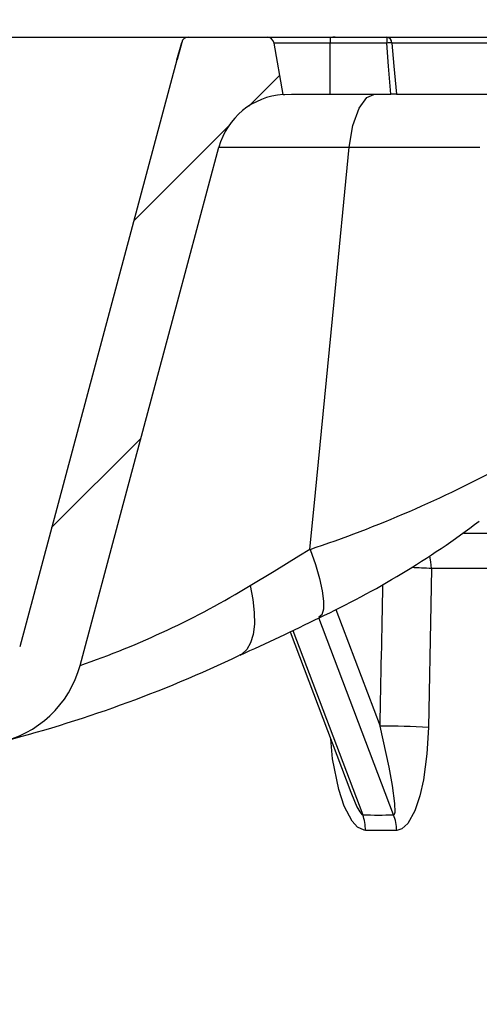
# Model space of a CAD drawing. Units: millimetres. Extents: x 83 to 495, y 5 to 292.
# Drawn here: x 429 to 438, y 229 to 249 of the extents above; entities that cross this region are included whole.
import ezdxf

# ---------------------------------------------------------------- set-up
doc = ezdxf.new("R2010")
doc.units = ezdxf.units.MM
doc.header["$PDSIZE"] = -1
doc.layers.add('SLD-0', color=179, linetype='Continuous')
doc.styles.add('SLDTEXTSTYLE0', font='GOTHIC.TTF', dxfattribs={"width": 0.913})
doc.dimstyles.new('SLDDIMSTYLE0', dxfattribs={"dimtxt": 2.645833333333333, "dimasz": 3.302, "dimexe": 0, "dimexo": 0.0625, "dimgap": 0.6614583333333334, "dimtad": 1, "dimdec": 0, "dimlfac": 39.5843, "dimrnd": 1e-09, "dimzin": 12, "dimdsep": 46, "dimtxsty": 'SLDTEXTSTYLE0', "dimsah": 1, "dimcen": 0.09, "dimadec": 0, "dimazin": 3, "dimtfac": 1, "dimtdec": 0, "dimtofl": 0, "dimtmove": 0, "dimatfit": 3, "dimfxl": 1, "dimfrac": 2, "dimtolj": 1, "dimtzin": 12, "dimarcsym": 0})
doc.dimstyles.new('SLDDIMSTYLE1', dxfattribs={"dimtxt": 3.5, "dimasz": 3.302, "dimexe": 0, "dimexo": 0.0625, "dimgap": 0.875, "dimtad": 1, "dimdec": 0, "dimlfac": 39.5843, "dimrnd": 1e-09, "dimzin": 12, "dimdsep": 46, "dimtxsty": 'SLDTEXTSTYLE0', "dimsah": 1, "dimcen": 0.09, "dimadec": 0, "dimazin": 3, "dimtfac": 1, "dimtdec": 0, "dimtmove": 0, "dimatfit": 0, "dimfxl": 1, "dimfrac": 2, "dimtolj": 1, "dimtzin": 12, "dimarcsym": 0})

# ---------------------------------------------------------------- blocks, each defined once
blk = doc.blocks.new('*D41')
at = {"layer": 'Defpoints', "color": 0}
for p in [(461.5429574348117, 266.4251543206433), (338.6858145776689, 246.0342028528354), (461.5429574348117, 246.0342028528354)]:
    blk.add_point(p, dxfattribs=at)
at = {"layer": 'SLD-0', "color": 0, "lineweight": -2}
for p, q in [((338.6858145776689, 246.0967028528354), (338.6858145776689, 266.4251543206433)), ((341.9878145776689, 266.4251543206433), (458.2409574348117, 266.4251543206433)), ((461.5429574348117, 246.0967028528354), (461.5429574348117, 266.4251543206433))]:
    blk.add_line(p, q, dxfattribs=at)
at = {"layer": 'SLD-0', "color": 0}
for points in [[(341.9878145776689, 266.9754876539767), (341.9878145776689, 265.87482098731), (338.6858145776689, 266.4251543206433)], [(458.2409574348117, 265.87482098731), (458.2409574348117, 266.9754876539767), (461.5429574348117, 266.4251543206433)]]:
    blk.add_solid(points, dxfattribs=at)
at = {"layer": 'SLD-0', "insert": (401.2103657193314, 270.4251578613186), "char_height": 3, "attachment_point": 2, "style": 'SLDTEXTSTYLE0'}
blk.add_mtext('\\A1;%%C860', dxfattribs=at)
blk = doc.blocks.new('*D42')
at = {"layer": 'Defpoints', "color": 0}
for p in [(351.389338782157, 260.0902469495319), (351.389338782157, 248.6106170666501), (448.8394332303235, 248.6106170666501)]:
    blk.add_point(p, dxfattribs=at)
at = {"layer": 'SLD-0', "color": 0, "lineweight": -2}
for p, q in [((351.389338782157, 248.6731170666501), (351.389338782157, 260.0902469495319)), ((445.5374332303235, 260.0902469495319), (354.691338782157, 260.0902469495319)), ((448.8394332303235, 248.6731170666501), (448.8394332303235, 260.0902469495319))]:
    blk.add_line(p, q, dxfattribs=at)
at = {"layer": 'SLD-0', "color": 0}
for points in [[(354.691338782157, 260.6405802828652), (354.691338782157, 259.5399136161985), (351.389338782157, 260.0902469495319)], [(445.5374332303235, 259.5399136161985), (445.5374332303235, 260.6405802828652), (448.8394332303235, 260.0902469495319)]]:
    blk.add_solid(points, dxfattribs=at)
at = {"layer": 'SLD-0', "insert": (401.2103657193315, 264.3037921568738), "char_height": 3, "attachment_point": 2, "style": 'SLDTEXTSTYLE0'}
blk.add_mtext('\\A1;%%C685', dxfattribs=at)
blk = doc.blocks.new('*D43')
at = {"layer": 'Defpoints', "color": 0}
for p in [(448.5258513574735, 254.6018179775589), (351.6357997535223, 247.6770599956926), (448.5258513574735, 247.7240585568836)]:
    blk.add_point(p, dxfattribs=at)
at = {"layer": 'SLD-0', "color": 0, "lineweight": -2}
for p, q in [((351.6357997535223, 247.7395599956926), (351.6357997535223, 254.6018179775589)), ((354.9377997535224, 254.6018179775589), (445.2238513574734, 254.6018179775589)), ((448.5258513574735, 247.7865585568836), (448.5258513574735, 254.6018179775589))]:
    blk.add_line(p, q, dxfattribs=at)
at = {"layer": 'SLD-0', "color": 0}
for points in [[(354.9377997535224, 255.1521513108923), (354.9377997535224, 254.0514846442256), (351.6357997535223, 254.6018179775589)], [(445.2238513574734, 254.0514846442256), (445.2238513574734, 255.1521513108923), (448.5258513574735, 254.6018179775589)]]:
    blk.add_solid(points, dxfattribs=at)
at = {"layer": 'SLD-0', "insert": (401.2103657193315, 258.6018215182342), "char_height": 3, "attachment_point": 2, "style": 'SLDTEXTSTYLE0'}
blk.add_mtext('\\A1;%%C680', dxfattribs=at)
blk = doc.blocks.new('*D47')
at = {"layer": 'Defpoints', "color": 0}
for p in [(356.726628731691, 238.8913457099783), (443.5021432807896, 238.8913457099783), (443.5021432807896, 218.4023849926938)]:
    blk.add_point(p, dxfattribs=at)
at = {"layer": 'SLD-0', "color": 0, "lineweight": -2}
for p, q in [((356.726628731691, 238.8288457099783), (356.726628731691, 218.4023849926938)), ((443.5021432807896, 238.8288457099783), (443.5021432807896, 218.4023849926938)), ((360.028628731691, 218.4023849926938), (440.2001432807896, 218.4023849926938))]:
    blk.add_line(p, q, dxfattribs=at)
at = {"layer": 'SLD-0', "color": 0}
for points in [[(360.028628731691, 218.9527183260271), (360.028628731691, 217.8520516593605), (356.726628731691, 218.4023849926938)], [(440.2001432807896, 217.8520516593605), (440.2001432807896, 218.9527183260271), (443.5021432807896, 218.4023849926938)]]:
    blk.add_solid(points, dxfattribs=at)
at = {"layer": 'SLD-0', "insert": (400.1143860062403, 222.4023885333691), "char_height": 3, "attachment_point": 2, "style": 'SLDTEXTSTYLE0'}
blk.add_mtext('\\A1;%%C610', dxfattribs=at)

msp = doc.modelspace()

# ---------------------------------------------------------------- hatches: boundary and pattern name
at = {"linetype": 'Continuous', "lineweight": 18}
h = msp.add_hatch(dxfattribs=at)
h.set_pattern_fill('ANSI31', style=0)
h.set_pattern_definition([(45, (285.4605257173706, -12.56428872217366), (-2.245064030267288, 2.245064030267288), [])])
edge = h.paths.add_edge_path(flags=0)
edge.add_spline(control_points=[(366.3265817729812, 247.6738080931117), (366.4355318448587, 247.6664492195757), (366.5443359338483, 247.6464025205134), (366.6487531744793, 247.6144445631186), (366.8016661372774, 247.5676439972283), (366.9486131379658, 247.4938183506768), (367.0774309889889, 247.399062725951), (367.2062141848147, 247.3043325928385), (367.3204256959864, 247.1860724075614), (367.4106057337117, 247.0540630501564), (367.500786753095, 246.9220522557587), (367.5694217022186, 246.7726510562196), (367.6108176205802, 246.6182300601164)], knot_values=[0.0005982757181200429, 0.0005982757181200429, 0.0005982757181200429, 0.0005982757181200429, 0.002890402887416955, 0.002890402887416955, 0.002890402887416955, 0.006261217467305014, 0.006261217467305014, 0.006261217467305014, 0.009631131213414764, 0.009631131213414764, 0.009631131213414764, 0.01300110709579757, 0.01300110709579757, 0.01300110709579757, 0.01300110709579757], weights=[1, 1, 1, 1, 1, 1, 1, 1, 1, 1, 1, 1, 1], degree=3, periodic=0)
edge.add_spline(control_points=[(367.6108176205801, 246.6182300601167), (367.8871804970545, 245.5873015927663), (368.1635433735116, 244.5563731254112), (368.4399062499562, 243.5254446580528), (368.8108832843917, 242.1415728788324), (369.1818603188049, 240.757701099606), (369.5528373532029, 239.3738293203756), (369.8316414962947, 238.3337940896685), (370.1104456393778, 237.2937588589591), (370.3892497824543, 236.2537236282479)], knot_values=[0.007673505179750837, 0.007673505179750837, 0.007673505179750837, 0.007673505179750837, 0.03008740188314532, 0.03008740188314532, 0.03008740188314532, 0.06017480376629065, 0.06017480376629065, 0.06017480376629065, 0.08278669485949337, 0.08278669485949337, 0.08278669485949337, 0.08278669485949337], weights=[1, 1, 1, 1, 1, 1, 1, 1, 1, 1], degree=3, periodic=0)
edge.add_spline(control_points=[(370.3892497824546, 236.2537236282468), (370.4513623824526, 236.0220222928357), (370.5543507540438, 235.7978545312268), (370.6896659527916, 235.5997806033674), (370.8249790581694, 235.401709739776), (370.9963470857496, 235.2242686843191), (371.1895762273185, 235.082127197274), (371.3828778882835, 234.9399323641616), (371.6033855624779, 234.8291426693543), (371.8328485105095, 234.7589169035961), (371.8931656015003, 234.7404572178844), (371.9543571062471, 234.7246453093945), (372.016066377129, 234.7115733030681), (372.020566619909, 234.7106200070519), (372.0250699524597, 234.7096811821353), (372.0295762349932, 234.7087568574617)], knot_values=[0, 0, 0, 0, 0.005037526814244003, 0.005037526814244003, 0.005037526814244003, 0.01007492250423918, 0.01007492250423918, 0.01007492250423918, 0.0151142260063618, 0.0151142260063618, 0.0151142260063618, 0.01642135466662365, 0.01642135466662365, 0.01642135466662365, 0.01651795685419094, 0.01651795685419094, 0.01651795685419094, 0.01651795685419094], weights=[1, 1, 1, 1, 1, 1, 1, 1, 1, 1, 1, 1, 1, 1, 1, 1], degree=3, periodic=0)
edge.add_arc((377.9715288633831, 263.6770599958412), 29.57142857142818, 258.4083245275977, 270.0000000000007)
edge.add_line((377.9715288633831, 234.1056314244126), (396.0322058951285, 234.105631424413))
edge.add_arc((396.0322058951284, 234.5342028529844), 0.4285714285714285, 270, 288.0406186735046)
edge.add_arc((396.2976554512186, 233.7191995335295), 0.4285714285714285, 100.57105960025001, 108.040618673489, ccw=False)
edge.add_line((396.2190319477827, 234.1404973071947), (398.2637128875115, 234.5220800948074))
edge.add_arc((398.3947520599048, 233.8199171386988), 0.7142857142857142, 89.9999999999954, 100.5710596002512, ccw=False)
edge.add_line((398.3947520599048, 234.5342028529844), (401.8340199525758, 234.5342028529844))
edge.add_arc((401.8340199525758, 233.8199171386988), 0.7142857142857142, 79.4289403997443, 90, ccw=False)
edge.add_line((401.965059124969, 234.5220800948073), (404.0097400646978, 234.1404973071947))
edge.add_arc((403.9311165612619, 233.7191995335295), 0.4285714285714285, 71.95938132650377, 79.42894039974999, ccw=False)
edge.add_arc((404.1965661173521, 234.5342028529844), 0.4285714285714285, 251.9593813265038, 270)
edge.add_line((404.1965661173521, 234.105631424413), (422.2572431490974, 234.1056314244126))
edge.add_arc((422.2572431490974, 263.6770599958412), 29.57142857142818, 270.0000000000007, 281.5916754724112)
edge.add_spline(control_points=[(428.1991957775019, 234.7087568574647), (428.2037020600318, 234.7096811821376), (428.2082053925788, 234.7106200070534), (428.2127056353552, 234.7115733030688), (428.2744149062367, 234.7246453093952), (428.3356064109831, 234.740457217885), (428.3959235019736, 234.7589169035966), (428.625386450005, 234.8291426693546), (428.8458941241993, 234.9399323641618), (429.0391957851641, 235.082127197274), (429.232424926733, 235.224268684319), (429.4037929543131, 235.4017097397759), (429.5391060596909, 235.5997806033673), (429.6744212584387, 235.7978545312267), (429.7774096300298, 236.0220222928355), (429.8395222300277, 236.2537236282465)], knot_values=[-9.660218748941825e-05, -9.660218748941825e-05, -9.660218748941825e-05, -9.660218748941825e-05, 0, 0, 0, 0.001324650880344246, 0.001324650880344246, 0.001324650880344246, 0.006431506864291357, 0.006431506864291357, 0.006431506864291357, 0.01153642946165819, 0.01153642946165819, 0.01153642946165819, 0.01664148494101029, 0.01664148494101029, 0.01664148494101029, 0.01664148494101029], weights=[1, 1, 1, 1, 1, 1, 1, 1, 1, 1, 1, 1, 1, 1, 1, 1], degree=3, periodic=0)
edge.add_spline(control_points=[(429.839522230028, 236.2537236282474), (430.1183263750713, 237.2937588662953), (430.3971305201212, 238.3337941043416), (430.6759346651797, 239.3738293423854), (431.0469116985943, 240.7577011179475), (431.4178887320239, 242.1415728935055), (431.7888657654758, 243.5254446690576), (432.0652286409368, 244.5563731327477), (432.3415915164102, 245.5873015964345), (432.6179543919009, 246.6182300601167)], knot_values=[0.01039101857205885, 0.01039101857205885, 0.01039101857205885, 0.01039101857205885, 0.03300290982477324, 0.03300290982477324, 0.03300290982477324, 0.06309031162816274, 0.06309031162816274, 0.06309031162816274, 0.08550420825180272, 0.08550420825180272, 0.08550420825180272, 0.08550420825180272], weights=[1, 1, 1, 1, 1, 1, 1, 1, 1, 1], degree=3, periodic=0)
edge.add_spline(control_points=[(432.6179543919008, 246.6182300601164), (432.6593503102624, 246.7726510562195), (432.7279852593857, 246.9220522557586), (432.8181662787688, 247.0540630501562), (432.9083463164939, 247.1860724075611), (433.0225578276654, 247.3043325928384), (433.1513410234913, 247.3990627259506), (433.2801588745136, 247.4938183506758), (433.4271058752011, 247.5676439972266), (433.5800188379983, 247.6144445631169), (433.6844360786301, 247.6464025205123), (433.7932401676208, 247.6664492195749), (433.9021902394993, 247.6738080931113)], knot_values=[0, 0, 0, 0, 0.003357338908668821, 0.003357338908668821, 0.003357338908668821, 0.006714615914068594, 0.006714615914068594, 0.006714615914068594, 0.01007279037521796, 0.01007279037521796, 0.01007279037521796, 0.01235632236410392, 0.01235632236410392, 0.01235632236410392, 0.01235632236410392], weights=[1, 1, 1, 1, 1, 1, 1, 1, 1, 1, 1, 1, 1], degree=3, periodic=0)
edge.add_line((433.9021902394993, 247.6738080931113), (433.7209157379309, 248.7018668782164))
edge.add_arc((433.5802289160721, 248.6770599956926), 0.1428571428571428, 9.99999999998955, 90)
edge.add_line((433.5802289160721, 248.8199171385497), (432.0104553301758, 248.8199171385497))
edge.add_spline(control_points=[(432.0104553301715, 248.8199171385497), (432.0088885682541, 248.8199171385497), (432.0073215945133, 248.819891365588), (432.0057556800601, 248.8198398405323), (431.9934015542875, 248.8194333387481), (431.9809983939477, 248.8173934904599), (431.9691648060511, 248.8138219551035), (431.9538566386311, 248.8092017450997), (431.9391348963011, 248.8018754762271), (431.9262184691942, 248.7924493295578), (431.9133034376397, 248.7830242013343), (431.9018372488292, 248.771239744277), (431.8927695173013, 248.7580713226926), (431.8837017478613, 248.744902846051), (431.8767824186535, 248.7299871964774), (431.8725848511409, 248.7145595055726)], knot_values=[-3.2902000265476e-05, -3.2902000265476e-05, -3.2902000265476e-05, -3.2902000265476e-05, 0, 0, 0, 0.0002595770469107893, 0.0002595770469107893, 0.0002595770469107893, 0.0005973247378936483, 0.0005973247378936483, 0.0005973247378936483, 0.0009350359138084967, 0.0009350359138084967, 0.0009350359138084967, 0.001272749519600125, 0.001272749519600125, 0.001272749519600125, 0.001272749519600125], weights=[1, 1, 1, 1, 1, 1, 1, 1, 1, 1, 1, 1, 1, 1, 1, 1], degree=3, periodic=0)
edge.add_spline(control_points=[(431.8725848511409, 248.7145595055726), (431.8418489136187, 248.6015929976298), (431.8113259584384, 248.4885683265725), (431.7810158731889, 248.3754868139176), (431.7803524916876, 248.3730118560605), (431.7796892121365, 248.3705368708747), (431.7790260345356, 248.3680618583737)], knot_values=[0.3000950203714668, 0.3000950203714668, 0.3000950203714668, 0.3000950203714668, 0.3025697159720941, 0.3025697159720941, 0.3025697159720941, 0.3026235247233535, 0.3026235247233535, 0.3026235247233535, 0.3026235247233535], weights=[1, 1, 1, 1, 1, 1, 1], degree=3, periodic=0)
edge.add_line((431.7790260345356, 248.3680618583737), (428.6333538479082, 236.628253433924))
edge.add_arc((427.2534598103524, 236.9979949269276), 1.428571428571428, 280.6069826701047, 345.00000000000097, ccw=False)
edge.add_arc((422.2572431490974, 263.6770599958412), 28.57142857142818, 269.9999999999999, 280.60698267011554, ccw=False)
edge.add_line((422.2572431490973, 235.105631424413), (422.2068640117521, 235.3913457101269))
edge.add_line((422.2068640117521, 235.3913457101269), (405.3541287580052, 235.3913457101273))
edge.add_arc((405.3541287580052, 235.6770599958416), 0.2857142857142857, 190.0000000000008, 270, ccw=False)
edge.add_line((405.0727551142874, 235.6274462307939), (405.0048794861573, 236.0123880466036))
edge.add_arc((404.7235058424395, 235.9627742815559), 0.2857142857142857, 10.00000000000078, 90)
edge.add_line((404.7235058424395, 236.2484885672702), (395.5052661700411, 236.2484885672702))
edge.add_arc((395.505266170041, 235.9627742815559), 0.2857142857142857, 90, 169.9999999999992)
edge.add_line((395.2238925263233, 236.0123880466036), (395.1560168981931, 235.6274462307939))
edge.add_arc((394.8746432544754, 235.6770599958416), 0.2857142857142857, 270, 349.9999999999992, ccw=False)
edge.add_line((394.8746432544754, 235.3913457101273), (378.0219080007284, 235.3913457101269))
edge.add_line((378.0219080007284, 235.3913457101269), (377.9715288633832, 235.105631424413))
edge.add_arc((377.9715288633831, 263.6770599958412), 28.57142857142818, 259.3930173298835, 270.0000000000001, ccw=False)
edge.add_arc((372.9753122021281, 236.9979949269276), 1.428571428571428, 195.0000000000013, 259.3930173298815, ccw=False)
edge.add_line((371.5954181645723, 236.6282534339239), (368.4497459779449, 248.3680618583737))
edge.add_spline(control_points=[(368.4497459779449, 248.3680618583737), (368.4490828003439, 248.3705368708747), (368.4484195207929, 248.3730118560605), (368.4477561392916, 248.3754868139176), (368.4174460540421, 248.4885683265725), (368.3869230988618, 248.6015929976298), (368.3561871613397, 248.7145595055726)], knot_values=[-5.380875125944551e-05, -5.380875125944551e-05, -5.380875125944551e-05, -5.380875125944551e-05, 0, 0, 0, 0.002454581548987213, 0.002454581548987213, 0.002454581548987213, 0.002454581548987213], weights=[1, 1, 1, 1, 1, 1, 1], degree=3, periodic=0)
edge.add_spline(control_points=[(368.3561871613397, 248.7145595055726), (368.351989593827, 248.7299871964774), (368.3450702646193, 248.744902846051), (368.3360024951792, 248.7580713226926), (368.3269347636513, 248.771239744277), (368.3154685748408, 248.7830242013343), (368.3025535432863, 248.7924493295578), (368.2896371161794, 248.8018754762271), (368.2749153738494, 248.8092017450997), (368.2596072064293, 248.8138219551035), (368.2477736185729, 248.8173934904477), (368.2353704582777, 248.8194333387343), (368.2230163325474, 248.8198398405281), (368.2214504180504, 248.8198913655866), (368.2198834442656, 248.8199171385497), (368.2183166823042, 248.8199171385497)], knot_values=[2.84603070277445e-18, 2.84603070277445e-18, 2.84603070277445e-18, 2.84603070277445e-18, 0.0003357592141368358, 0.0003357592141368358, 0.0003357592141368358, 0.0006715160124589081, 0.0006715160124589081, 0.0006715160124589081, 0.00100730911453167, 0.00100730911453167, 0.00100730911453167, 0.001265383955114706, 0.001265383955114706, 0.001265383955114706, 0.001298285956303051, 0.001298285956303051, 0.001298285956303051, 0.001298285956303051], weights=[1, 1, 1, 1, 1, 1, 1, 1, 1, 1, 1, 1, 1, 1, 1, 1], degree=3, periodic=0)
edge.add_line((368.2183166823048, 248.8199171385497), (366.6485430964084, 248.8199171385497))
edge.add_arc((366.6485430964084, 248.6770599956926), 0.1428571428571428, 90, 170.0000000000105)
edge.add_line((366.5078562745496, 248.7018668782164), (366.3265817729812, 247.6738080931117))

# ---------------------------------------------------------------- linework, layer by layer
at = {"color": 7, "linetype": 'Continuous', "lineweight": 25}
for p, q in [((368.2183163603586, 248.8199171419424), (432.0104556521219, 248.8199171419424)), ((432.0104556521219, 248.8199171419424), (433.5802291217743, 248.8199171419424)), ((433.5802291217743, 248.8199171419424), (434.8429577788156, 248.8199171419424)), ((434.8429577788156, 248.8199171419424), (434.8429577788156, 248.701866879178)), ((434.8429577788156, 248.8199171419424), (435.9729447632048, 248.8199171419424)), ((434.9406391479159, 248.8199171419424), (434.8929575608329, 248.8199171419424)), ((435.9729447632048, 248.8199171419424), (435.9729447632048, 248.701866879178)), ((435.9729447632048, 248.8199171419424), (438.8272579324117, 248.8199171419424)), ((431.7790257176202, 248.3680618553191), (431.8725858512818, 248.7145595065919)), ((433.9021899967406, 247.6738081073025), (433.7209152420801, 248.701866879178)), ((434.8429577788156, 248.701866879178), (433.7209152420801, 248.701866879178)), ((434.8429577788156, 247.6770600196408), (434.8429577788156, 248.701866879178)), ((435.9729447632048, 248.701866879178), (434.8429577788156, 248.701866879178)), ((438.7218896928727, 248.701866879178), (436.0783087452692, 248.701866879178)), ((431.7790257176202, 248.3680618553191), (428.6333544010647, 236.6282533879693)), ((431.7894565304559, 248.4036884695194), (431.7800602839545, 248.3684281977062)), ((434.0694576598788, 247.6770600196408), (434.8429577788156, 247.6770600196408)), ((434.8429577788156, 247.6770600196408), (436.0568042409292, 247.6770600196408)), ((436.1663660929755, 247.6770600196408), (436.0568042409292, 247.6770600196408)), ((436.1663660929755, 247.6770600196408), (438.6338323451663, 247.6770600196408)), ((440.523393248988, 238.8913459569118), (437.5134949270188, 238.8913459569118)), ((434.041801104703, 236.9264681982045), (435.2560030659479, 233.719820265675)), ((436.1729864660202, 232.9536600329948), (435.5483659773085, 232.9536600329948))]:
    msp.add_line(p, q, dxfattribs=at)
at = {"color": 8, "linetype": 'Continuous', "lineweight": 25}
for p, q in [((440.8371989313065, 238.1895257451607), (436.8701181338386, 238.1895257451607)), ((434.9559873439456, 237.3730719647139), (435.8404478953437, 235.0372574716709)), ((436.1106016903136, 233.2654732171881), (434.618143959884, 237.2069783002041)), ((434.0987448278366, 236.9535851184713), (435.4952518526017, 233.2654732171881))]:
    msp.add_line(p, q, dxfattribs=at)
at = {"color": 7, "linetype": 'Continuous', "lineweight": 25, "flags": 128}
for points in [[(431.8725858512818, 248.7145595065919), (431.7810160870083, 248.3754868245452), (431.7790257176202, 248.3680618553191)], [(436.0568042409292, 247.6770600196408), (436.0098698406431, 248.2429924845597), (435.9729447632048, 248.701866879178)], [(436.0783087452692, 248.701866879178), (436.1170602793225, 248.2429924845597), (436.1663660929755, 247.6770600196408)], [(433.9021899967406, 247.6738081073025), (433.9360816235073, 247.6746833509534), (434.0694576598788, 247.6770600196408)], [(435.2244977537094, 246.6182300048117), (435.2975347309325, 247.0541393941969), (435.4190920177399, 247.3992176911563), (435.5754690607828, 247.6145607577805), (435.7133750501572, 247.6765017582804), (435.7279441283301, 247.6770600196408)], [(429.8395225076887, 236.2537233450485), (430.675935329186, 239.3738295908387), (431.7888647414828, 243.5254447719782), (432.617954706622, 246.6182300048117)], [(432.617954706622, 246.6182300048117), (432.6613426305438, 246.6182301378578), (432.7625406736859, 246.6182298717657), (433.002172633056, 246.6182297387195), (433.3507789129742, 246.6182300048117), (433.8138580419208, 246.6182301378578), (434.3679343048035, 246.6182301378578), (434.7833297179297, 246.61823040395), (435.2244977537094, 246.6182300048117)], [(434.4381805074087, 238.5802107755529), (434.5158666469241, 239.3739679587641), (434.9220488849579, 243.5255139559409), (435.2244977537094, 246.6182300048117)], [(435.2244977537094, 246.6182300048117), (435.2948631656042, 246.6182300048117), (435.9669161791332, 246.6182301378578), (436.6122088358954, 246.6182302709039), (437.2427450856012, 246.6182296056734), (437.8350108958865, 246.6182294726274)], [(434.2132006469666, 238.4428092969218), (434.2132091619159, 238.4428135543964), (434.4381805074087, 238.5802107755529)], [(434.4381805074087, 238.5802107755529), (434.4383912524027, 238.5763258299559), (434.4387850688056, 238.5750166565082)], [(433.24390139868, 237.8506446016589), (433.7232462094382, 238.1389235304837), (434.2131942607547, 238.4428050394471), (434.2132006469666, 238.4428092969218)], [(436.8701181338386, 238.1895257451607), (436.8554979659701, 237.4649259154187), (436.8058387819229, 235.0123406014174)], [(436.1106016903136, 233.2654732171881), (436.1196573388448, 233.2693666777342), (436.1283085272864, 233.2810481237416), (436.1386754780028, 233.3214313349455), (436.1373684332923, 233.4945296095852), (436.090996019657, 233.8525502302719), (436.0242601048818, 234.217647838157), (435.8404478953437, 235.0372574716709)], [(436.8058387819229, 235.0123406014174), (436.7769177567831, 234.4835654458731), (436.7066949702884, 233.9658937841556), (436.6348841457579, 233.6441777139805), (436.5335221898428, 233.3433722304349), (436.3919867033489, 233.0901621201111), (436.2778650959772, 232.9855698053228), (436.1729864660202, 232.9536600329948)]]:
    msp.add_lwpolyline(points, dxfattribs=at)
at = {"color": 8, "linetype": 'Continuous', "lineweight": 25, "flags": 128}
for points in [[(434.4387850688056, 238.5750166565082), (434.5455093140133, 238.2715215133671), (434.6278722894064, 237.9922758813318), (434.6831704985967, 237.7456020589288), (434.7102182349008, 237.5379969524388), (434.7078319203725, 237.3759415026124), (434.6764862634326, 237.2633685516362), (434.615114766687, 237.2175453522278)], [(436.8701181338386, 238.1895257451607), (436.8580013610507, 238.3270922009336), (436.8329120630749, 238.4363091975353)], [(433.24390139868, 237.8506446016589), (433.2973305765091, 237.5730955732623), (433.3249168833536, 237.3141474515102), (433.3260429853924, 237.0795882731579), (433.3006812090405, 236.8746589894708), (433.2493999271605, 236.7039406431475), (433.1733465291644, 236.5712500601909), (433.0742197474283, 236.4795525716786), (433.0304188484677, 236.4556702677595)], [(435.5483659773085, 232.9536600329948), (435.5190553932402, 232.9566115272799), (435.3888980076865, 233.0207035503119), (435.2800024504193, 233.1408697072851), (435.1237254580301, 233.4384256733218), (435.0129842855121, 233.7732143193386), (434.8899453975345, 234.3828751065803), (434.8528606647976, 234.7844986536575)], [(435.2566480733539, 233.7200480405676), (435.2696205985418, 233.6841298558784), (435.3785693742419, 233.4276010440831), (435.4355343847487, 233.3237921046261), (435.4548867356649, 233.2967230809489), (435.4771788728109, 233.273850862885), (435.48631541336, 233.2681298813552), (435.4952518526017, 233.2654732171881)]]:
    msp.add_lwpolyline(points, dxfattribs=at)
at = {"color": 7, "linetype": 'Continuous', "lineweight": 25}
for centre, radius, start, end in [((432.0104480454279, 248.6770408532738), 0.1428762888711064, 89.9969495885844, 164.7758813089155), ((432.0104491052178, 248.6770394664446), 0.1428776756477387, 89.99737460755021, 164.7754562899219), ((433.5802289160721, 248.6770599956926), 0.1428571428571576, 9.999999999987619, 90), ((435.9568092772108, 248.6994700090728), 0.1215231077810398, 1.130150875638241, 82.36989999471025), ((436.025626754237, 248.1129551653186), 0.5912633921527456, 84.88812599055781, 95.1118740094422), ((433.9982448330884, 246.2479451488961), 1.429094716154704, 93.85397062094336, 164.9830676765338), ((426.7864605007975, 261.595966121194), 24.25947620105924, 288.387167659356, 298.4574104796533), ((427.0402969212458, 253.3807280665452), 17.86207332038791, 295.1111735408895, 307.1354558872117), ((424.1308523789045, 252.8509428629003), 17.55154153808246, 288.9808297033752, 301.2797069110341), ((411.2802847798382, 284.4971577317073), 52.73673332802625, 294.3685073018236, 296.2712895959314), ((421.6638928978053, 260.3458501414211), 26.45638704033883, 284.2711223813818, 295.4442912664815), ((427.7685304329424, 236.8092741410613), 2.144211943958081, 281.5866935349777, 344.9837356328586), ((436.0216068937477, 223.3419298437879), 11.69673060757688, 86.15560006186115, 90.88743268504919), ((434.6297973623651, 232.9576217579532), 0.9185771582309459, 359.7528886698431, 19.58101908296409), ((435.256435077264, 232.9324319640471), 0.9167971853918335, 1.326779232314029, 21.30090873312522)]:
    msp.add_arc(centre, radius, start, end, dxfattribs=at)
at = {"color": 8, "linetype": 'Continuous', "lineweight": 25}
msp.add_arc((436.2303063557417, 229.3747121854109), 8.838003009987016, 85.84854065301825, 88.45465080428703, dxfattribs=at)
msp.add_ellipse((389.4945961268759, -29.99211306935425), major_axis=(30.67236226493969, 991.8297891913498), ratio=0.03989102997813437, start_param=4.98412163633529, end_param=4.98709248714751, dxfattribs=at)
at = {"color": 7, "linetype": 'Continuous', "lineweight": 25}
msp.add_ellipse((401.7538431390506, 323.1874995587489), major_axis=(-37.5542620300867, 89.24661733111404), ratio=0.2939093768147764, start_param=3.008501498412155, end_param=3.028584040654166, dxfattribs=at)

# ---------------------------------------------------------------- dimensions: what is measured, and where the dimension line sits
at = {"layer": 'SLD-0', "color": 7}
for base, p1, p2, text, dimstyle, picture, middle in [((461.5429574348117, 266.4251543206433), (338.6858145776689, 246.0342028528354), (461.5429574348117, 246.0342028528354), '%%C860', 'SLDDIMSTYLE0', '*D41', (401.2103657193314, 266.4251543206433)), ((351.389338782157, 260.0902469495319), (448.8394332303235, 248.6106170666501), (351.389338782157, 248.6106170666501), '%%C685', 'SLDDIMSTYLE1', '*D42', (401.2103657193315, 260.0902469495319)), ((448.5258513574735, 254.6018179775589), (351.6357997535223, 247.6770599956926), (448.5258513574735, 247.7240585568836), '%%C680', 'SLDDIMSTYLE0', '*D43', (401.2103657193315, 254.6018179775589)), ((443.5021432807896, 218.4023849926938), (356.726628731691, 238.8913457099783), (443.5021432807896, 238.8913457099783), '%%C610', 'SLDDIMSTYLE0', '*D47', (400.1143860062403, 218.4023849926938))]:
    dim = msp.add_linear_dim(base=base, p1=p1, p2=p2, text=text, dimstyle=dimstyle, override={"dimtxt": 3, "dimtxsty": 'SLDTEXTSTYLE0', "dimclrt": 256}, dxfattribs=at)
    dim.commit()
    dim.dimension.update_dxf_attribs({"geometry": picture, "text_midpoint": middle, "dimtype": 160})

doc.saveas('drawing.dxf')
